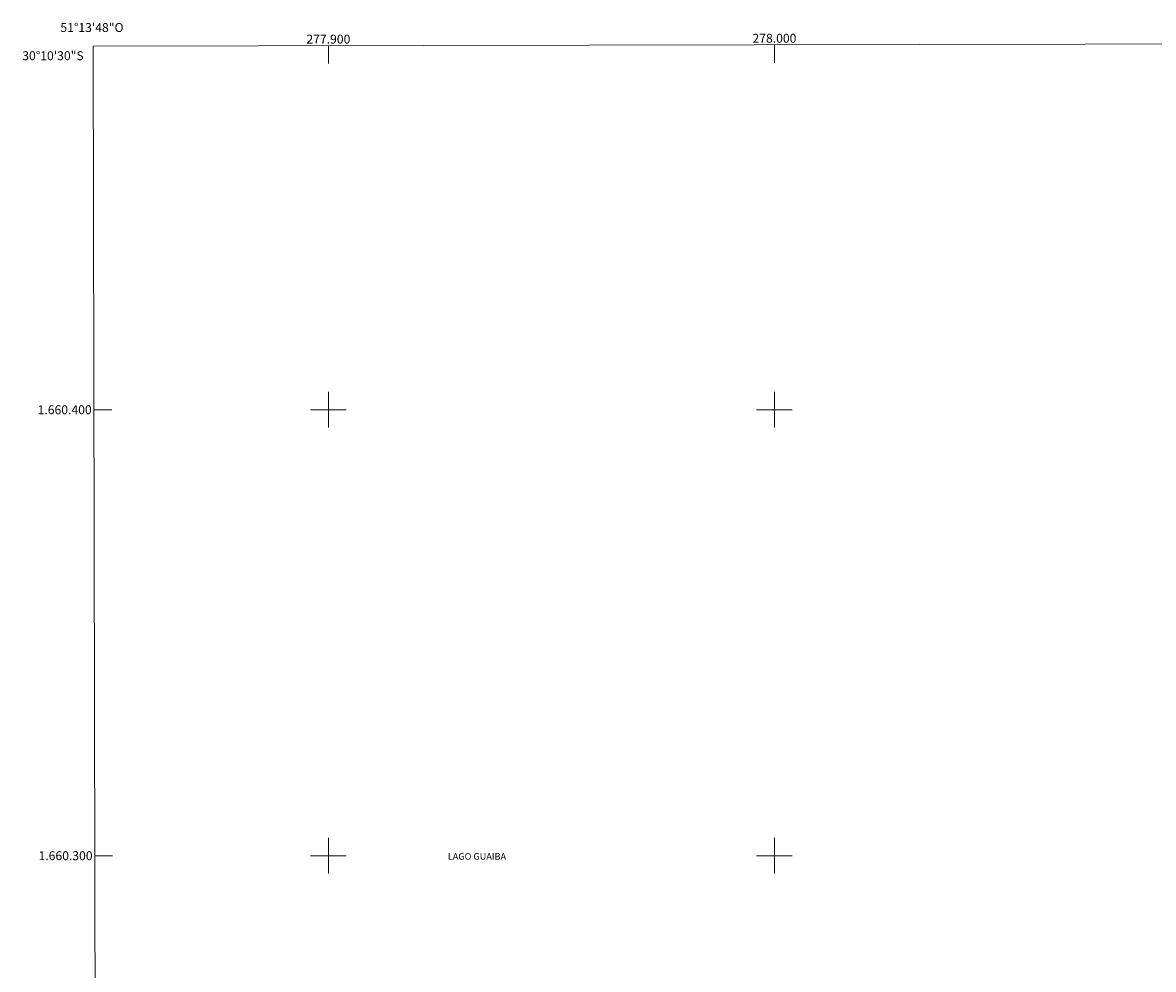
# Model space of a CAD drawing. Units: metres. Extents: x 277831 to 278347, y 1659922 to 1660487.
# Drawn here: x 277831 to 278085, y 1660274 to 1660487 of the extents above; entities that cross this region are included whole.
import ezdxf
from ezdxf.enums import TextEntityAlignment as Align

# ---------------------------------------------------------------- set-up
doc = ezdxf.new("R2010")
doc.units = ezdxf.units.M
doc.header["$MEASUREMENT"] = 0
for name, color, linetype, lineweight in [('Articulacao', 7, 'Continuous', 18), ('Coordenadas', 7, 'Continuous', 9), ('Malha_Coordenadas', 7, 'Continuous', 15), ('Topon_Rio_Perene', 5, 'Continuous', 9)]:
    doc.layers.add(name, color=color, linetype=linetype, lineweight=lineweight)
doc.styles.add('Arial', font='arial.ttf', dxfattribs={"height": 1.5})
doc.styles.add('Arial Italic', font='ariali.ttf', dxfattribs={"height": 1.5})

msp = doc.modelspace()

# ---------------------------------------------------------------- linework, layer by layer
at = {"layer": 'Articulacao', "flags": 128}
msp.add_lwpolyline([(277847.28, 1660481.51), (278328.86, 1660482.48), (278329.95, 1659928.2), (277848.4, 1659927.24), (277847.28, 1660481.51)], close=True, dxfattribs=at)
at = {"layer": 'Malha_Coordenadas', "flags": 128}
for points in [[(277900, 1660481.62), (277900, 1660477.62)], [(278000, 1660481.82), (278000, 1660477.82)], [(277900, 1660404), (277900, 1660396)], [(278000, 1660404), (278000, 1660396)], [(277847.44, 1660400), (277851.44, 1660400)], [(277904, 1660400), (277896, 1660400)], [(278004, 1660400), (277996, 1660400)], [(277900, 1660304), (277900, 1660296)], [(278000, 1660304), (278000, 1660296)], [(277847.64, 1660300), (277851.64, 1660300)], [(277904, 1660300), (277896, 1660300)], [(278004, 1660300), (277996, 1660300)]]:
    msp.add_lwpolyline(points, dxfattribs=at)

# ---------------------------------------------------------------- texts
at = {"layer": 'Coordenadas', "style": 'Arial'}
for s, p in [('51°13\'48"O', (277847, 1660484.72)), ('277.900', (277900, 1660482.12)), ('278.000', (278000, 1660482.32))]:
    msp.add_text(s, height=2, dxfattribs=at).set_placement(p, align=Align.CENTER)
for s, p in [('30°10\'30"S', (277845.15, 1660479.4)), ('1.660.400', (277846.94, 1660400)), ('1.660.300', (277847.14, 1660300))]:
    msp.add_text(s, height=2, dxfattribs=at).set_placement(p, align=Align.MIDDLE_RIGHT)
at = {"layer": 'Topon_Rio_Perene', "style": 'Arial Italic'}
msp.add_text('LAGO GUAIBA', height=1.5, dxfattribs=at).set_placement((277926.78, 1660299.09))

doc.saveas('drawing.dxf')
